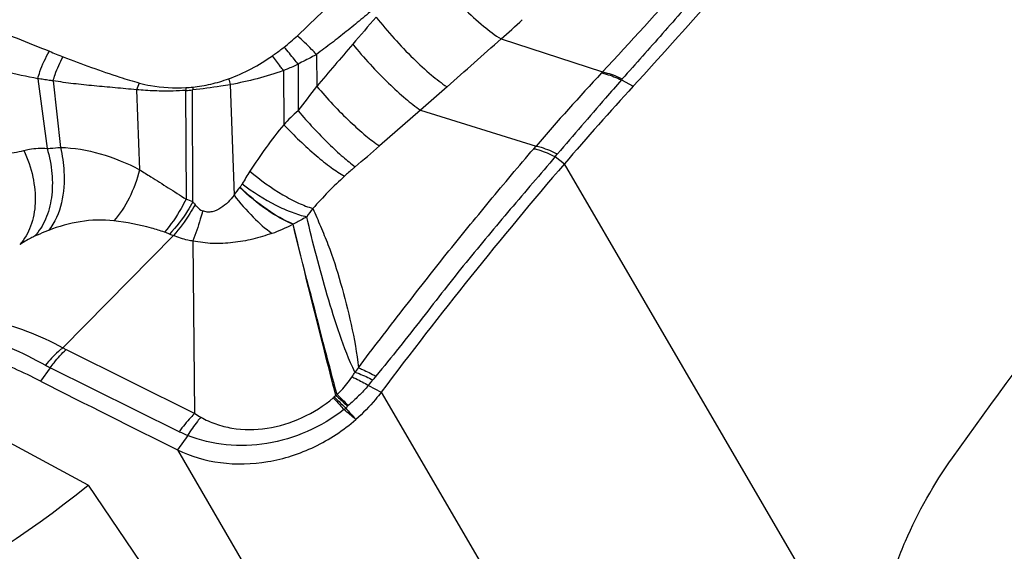
# Model space of a CAD drawing. Units: millimetres. Extents: x 0 to 841, y 0 to 594.
# Drawn here: x 265 to 270, y 187 to 190 of the extents above; entities that cross this region are included whole.
import ezdxf

# ---------------------------------------------------------------- set-up
doc = ezdxf.new("R2010")
doc.units = ezdxf.units.MM
doc.header["$LTSCALE"] = 46.255
doc.layers.add('607087453-000_CL', color=7, linetype='CONTINUOUS')
doc.layers.add('607088167-000_CL', color=7, linetype='CONTINUOUS')

msp = doc.modelspace()

# ---------------------------------------------------------------- linework, layer by layer
at = {"layer": '607087453-000_CL', "color": 9, "linetype": 'CONTINUOUS'}
for p, q in [((267.2173, 190.0567), (267.744, 189.886)), ((266.2604, 189.9763), (266.2616, 189.8105)), ((266.1647, 189.9267), (266.166, 189.6828)), ((266.0891, 189.8924), (266.0921, 189.6116)), ((264.8161, 189.8504), (264.8637, 189.4883)), ((264.8952, 189.8393), (264.9332, 189.4934)), ((265.8139, 189.8195), (265.8332, 189.2453)), ((267.8408, 189.8438), (267.9024, 189.8112)), ((265.3273, 189.7929), (265.3436, 189.378)), ((265.582, 189.7893), (265.5844, 189.2258)), ((265.6198, 189.2107), (265.6184, 189.7928)), ((266.9372, 189.8085), (266.7997, 189.6879)), ((266.7997, 189.6879), (266.5868, 189.5017)), ((266.7997, 189.6879), (267.3987, 189.5009)), ((267.3869, 189.4872), (267.3987, 189.5009)), ((267.4984, 189.4458), (267.5102, 189.4597)), ((267.4984, 189.4458), (267.546, 189.4091)), ((269.1065, 186.728), (267.546, 189.4091)), ((264.9627, 188.4448), (265.63, 188.1137)), ((265.5491, 188.0184), (264.8806, 188.35)), ((266.5299, 188.2587), (266.5962, 188.2236)), ((266.5962, 188.2236), (268.2587, 185.3671)), ((265.5928, 187.9995), (265.5393, 187.9246)), ((265.5393, 187.9246), (267.2018, 185.0682))]:
    msp.add_line(p, q, dxfattribs=at)
at = {"layer": '607087453-000_CL', "color": 7, "linetype": 'CONTINUOUS'}
for p, q in [((264.9459, 188.4539), (265.519, 189.0362)), ((265.63, 188.1137), (265.6208, 189.0073)), ((264.8806, 188.35), (264.8299, 188.2813))]:
    msp.add_line(p, q, dxfattribs=at)
for centre, radius, start, end in [((240.371, 214.9483), 37.2807, 317.60282, 321.5841), ((280.1851, 178.5703), 16.65, 137.53567, 139.3848), ((284.9747, 174.4715), 22.9541, 139.40117, 143.19357), ((299.2058, 255.7628), 75.7328, 243.005129, 243.605861)]:
    msp.add_arc(centre, radius, start, end, dxfattribs=at)
at = {"layer": '607087453-000_CL', "color": 9, "linetype": 'CONTINUOUS'}
for centre, radius, start, end in [((260.2512, 196.3367), 8.6118, 313.34121, 315.88749), ((292.0469, 168.0503), 33.7397, 139.0356, 139.35029), ((254.3889, 204.3042), 19.1718, 311.9995, 312.44474), ((265.5246, 190.749), 0.9286, 307.7339, 313.3343), ((319.5933, 144.5198), 69.9679, 139.425548, 139.661181), ((244.3795, 215.5463), 34.2241, 311.23271, 311.85914), ((265.9895, 192.6867), 2.9151, 247.5439, 249.0489), ((276.1759, 181.9774), 11.5604, 136.87251, 139.39793), ((269.7546, 187.9937), 2.7611, 136.7364, 136.8973), ((265.8273, 189.6021), 0.5352, 155.0193, 159.1136), ((267.3329, 190.2874), 1.5894, 195.9702, 197.1191), ((269.4752, 188.4045), 2.1778, 138.442, 138.6326), ((266.2507, 189.7437), 0.6704, 174.8188, 176.0862), ((265.5013, 190.8262), 1.0401, 274.4485, 276.4623), ((265.524, 190.8433), 1.0408, 273.2526, 275.2394), ((266.3219, 189.7721), 0.7037, 177.1658, 178.3289), ((259.262, 194.9538), 8.6861, 322.63938, 323.69188), ((258.5392, 198.7218), 12.2383, 310.34046, 311.11551), ((267.283, 188.4803), 1.6313, 146.9515, 149.6459), ((268.0097, 187.6067), 2.3647, 132.6977, 138.391), ((265.4048, 189.5942), 0.5525, 320.8441, 326.2568), ((265.3476, 188.6207), 0.6498, 65.2365, 68.6287), ((266.4017, 189.8237), 0.9935, 218.0869, 219.1365), ((266.9819, 188.6048), 0.9356, 142.2991, 145.5563), ((265.363, 188.7193), 0.3522, 67.36, 71.8065), ((265.6952, 189.9701), 0.9811, 289.9603, 296.8651), ((265.9108, 190.0302), 1.0685, 247.3098, 248.4875), ((265.0806, 188.6826), 0.2654, 239.5083, 243.6352), ((265.1702, 188.925), 0.6438, 240.7122, 243.2676), ((267.3086, 187.6536), 1.084, 140.0449, 141.5716), ((265.9995, 188.7155), 0.7, 319.2622, 322.3024), ((267.3634, 187.6606), 1.0242, 140.8706, 142.2645), ((266.2576, 188.2999), 0.1388, 310.4959, 312.8622), ((265.8604, 188.7264), 0.7216, 312.9412, 313.9083), ((266.6261, 187.8288), 0.4615, 124.1381, 125.0871), ((266.0338, 188.5639), 0.5672, 310.6191, 311.7918), ((265.2846, 189.3622), 1.662, 312.7083, 313.1853), ((275.6411, 196.2849), 12.3087, 221.4255, 221.79424), ((266.5532, 188.0106), 0.1917, 131.7884, 133.1915), ((265.8517, 188.6512), 0.7013, 244.4491, 248.3344)]:
    msp.add_arc(centre, radius, start, end, dxfattribs=at)
at = {"layer": '607087453-000_CL', "color": 7, "linetype": 'CONTINUOUS'}
msp.add_ellipse((275.5016, 177.6673), major_axis=(10.2144, 19.6571), ratio=0.470327, start_param=1.179583, end_param=1.281332, dxfattribs=at)
at = {"layer": '607087453-000_CL', "color": 9, "linetype": 'CONTINUOUS'}
for points, knots in [([(267.744, 189.886), (267.8893, 190.0414), (268.1761, 190.3588), (268.5984, 190.8461), (269.0164, 191.3449), (269.2893, 191.6845), (269.4246, 191.8563)], [0, 0, 0, 0, 0.246352, 0.49543, 0.746779, 1, 1, 1, 1]), ([(269.5139, 191.8175), (269.3763, 191.6474), (269.1015, 191.3099), (268.7537, 190.8936), (268.4743, 190.5662), (268.265, 190.3242), (268.0554, 190.0855), (267.9152, 189.9278), (267.8455, 189.8493)], [0, 0, 0, 0, 0.254298, 0.505947, 0.630679, 0.754714, 0.877893, 1, 1, 1, 1]), ([(266.8196, 190.45), (266.8508, 190.4087), (266.9163, 190.3286), (267.0189, 190.219), (267.1185, 190.1271), (267.1855, 190.0762), (267.2173, 190.0567)], [0, 0, 0, 0, 0.276683, 0.552171, 0.800785, 1, 1, 1, 1]), ([(264.2057, 190.2639), (264.3171, 190.217), (264.5405, 190.1264), (264.765, 190.0385), (264.876, 189.9926)], [0, 0, 0, 0, 0.501589, 1, 1, 1, 1]), ([(266.5668, 190.2205), (266.5418, 190.1992), (266.4913, 190.1575), (266.4155, 190.0953), (266.3387, 190.0347), (266.2864, 189.9959), (266.2603, 189.9764)], [0, 0, 0, 0, 0.25119, 0.50161, 0.751118, 1, 1, 1, 1]), ([(266.5695, 190.1697), (266.6296, 190.0946), (266.7222, 189.991), (266.8487, 189.8739), (266.9089, 189.8269), (266.9372, 189.8085)], [0, 0, 0, 0, 0.558161, 0.803822, 1, 1, 1, 1]), ([(266.2604, 189.9763), (266.2522, 189.9852), (266.2203, 190.0186), (266.1872, 190.0508), (266.1618, 190.0735)], [0, 0, 0, 0, 0.261436, 1, 1, 1, 1]), ([(264.8161, 189.8504), (264.7584, 189.8605), (264.6433, 189.8864), (264.4142, 189.9532), (264.245, 190.0154), (264.1331, 190.0609)], [0, 0, 0, 0, 0.245537, 0.49385, 1, 1, 1, 1]), ([(266.4483, 190.0294), (266.5066, 189.9586), (266.5955, 189.8609), (266.7161, 189.75), (266.773, 189.7055), (266.7997, 189.6879)], [0, 0, 0, 0, 0.560146, 0.804424, 1, 1, 1, 1]), ([(264.8161, 189.8504), (264.8193, 189.8628), (264.8342, 189.9121), (264.856, 189.9595), (264.876, 189.9926)], [0, 0, 0, 0, 0.248581, 1, 1, 1, 1]), ([(266.0323, 189.9696), (266.0374, 189.9732), (266.0579, 189.9878), (266.0779, 190.003), (266.0928, 190.0146)], [0, 0, 0, 0, 0.247203, 1, 1, 1, 1]), ([(266.1647, 189.9267), (266.1586, 189.9345), (266.1351, 189.9642), (266.111, 189.9934), (266.0928, 190.0146)], [0, 0, 0, 0, 0.262909, 1, 1, 1, 1]), ([(266.2604, 189.9763), (266.2529, 189.972), (266.2215, 189.9545), (266.1894, 189.9383), (266.1647, 189.9267)], [0, 0, 0, 0, 0.24187, 1, 1, 1, 1]), ([(264.8952, 189.8393), (264.8982, 189.8502), (264.9117, 189.8933), (264.9304, 189.9349), (264.9472, 189.9643)], [0, 0, 0, 0, 0.251101, 1, 1, 1, 1]), ([(264.9472, 189.9643), (265.0446, 189.9271), (265.1751, 189.8779), (265.3084, 189.8376), (265.3422, 189.8281)], [0, 0, 0, 0, 0.748567, 1, 1, 1, 1]), ([(265.8048, 189.8501), (265.8451, 189.8647), (265.9241, 189.8994), (265.9972, 189.9449), (266.0323, 189.9696)], [0, 0, 0, 0, 0.499439, 1, 1, 1, 1]), ([(266.0891, 189.8924), (266.0842, 189.8992), (266.0655, 189.9251), (266.0465, 189.9509), (266.0323, 189.9696)], [0, 0, 0, 0, 0.262904, 1, 1, 1, 1]), ([(266.1647, 189.9267), (266.1467, 189.9166), (266.1215, 189.9049), (266.0956, 189.8949), (266.0891, 189.8924)], [0, 0, 0, 0, 0.746476, 1, 1, 1, 1]), ([(266.089, 189.8925), (266.0447, 189.8759), (265.9534, 189.849), (265.8607, 189.8282), (265.8139, 189.8195)], [0, 0, 0, 0, 0.498972, 1, 1, 1, 1]), ([(267.7387, 189.8804), (267.7468, 189.8787), (267.7819, 189.8698), (267.8157, 189.8561), (267.8408, 189.8438)], [0, 0, 0, 0, 0.229212, 1, 1, 1, 1]), ([(267.744, 189.886), (267.7521, 189.8843), (267.787, 189.8753), (267.8206, 189.8615), (267.8455, 189.8493)], [0, 0, 0, 0, 0.229205, 1, 1, 1, 1]), ([(264.8952, 189.8392), (264.8885, 189.8401), (264.872, 189.8422), (264.8457, 189.8464), (264.8259, 189.8488), (264.8161, 189.8503)], [0, 0, 0, 0, 0.252361, 0.626296, 1, 1, 1, 1]), ([(265.3273, 189.7929), (265.2905, 189.796), (265.2174, 189.8032), (265.1085, 189.8131), (265.0011, 189.8238), (264.9303, 189.8338), (264.8952, 189.8393)], [0, 0, 0, 0, 0.254845, 0.50661, 0.754917, 1, 1, 1, 1]), ([(265.3422, 189.8281), (265.3613, 189.8228), (265.4402, 189.8048), (265.5221, 189.8007), (265.5831, 189.8042)], [0, 0, 0, 0, 0.24519, 1, 1, 1, 1]), ([(265.8139, 189.8194), (265.7975, 189.8164), (265.7326, 189.8056), (265.6673, 189.7976), (265.6185, 189.7926)], [0, 0, 0, 0, 0.253324, 1, 1, 1, 1]), ([(265.619, 189.8069), (265.6505, 189.8098), (265.7136, 189.8202), (265.7746, 189.8391), (265.8048, 189.8501)], [0, 0, 0, 0, 0.496413, 1, 1, 1, 1]), ([(267.8408, 189.8438), (267.8131, 189.8125), (267.7018, 189.6854), (267.5925, 189.5566), (267.5102, 189.4597)], [0, 0, 0, 0, 0.247375, 1, 1, 1, 1]), ([(265.5819, 189.7894), (265.5604, 189.788), (265.507, 189.7854), (265.422, 189.7864), (265.3587, 189.7901), (265.3273, 189.7929)], [0, 0, 0, 0, 0.253176, 0.629133, 1, 1, 1, 1]), ([(266.2616, 189.8105), (266.3165, 189.7466), (266.399, 189.6584), (266.5103, 189.5581), (266.5623, 189.5179), (266.5868, 189.5017)], [0, 0, 0, 0, 0.561789, 0.804253, 1, 1, 1, 1]), ([(266.166, 189.6828), (266.1518, 189.673), (266.1262, 189.65), (266.1032, 189.6245), (266.0921, 189.6116)], [0, 0, 0, 0, 0.501229, 1, 1, 1, 1]), ([(266.166, 189.6828), (266.2167, 189.6239), (266.292, 189.5421), (266.3928, 189.4478), (266.4395, 189.4095), (266.4613, 189.3937)], [0, 0, 0, 0, 0.563243, 0.804358, 1, 1, 1, 1]), ([(266.0921, 189.6116), (266.0588, 189.5737), (265.9985, 189.494), (265.9422, 189.4116), (265.9156, 189.37)], [0, 0, 0, 0, 0.505058, 1, 1, 1, 1]), ([(266.0921, 189.6116), (266.1448, 189.5552), (266.2241, 189.4779), (266.3318, 189.3918), (266.3823, 189.358), (266.4062, 189.3446)], [0, 0, 0, 0, 0.559908, 0.801459, 1, 1, 1, 1]), ([(264.3155, 189.5448), (264.3526, 189.5249), (264.4251, 189.4919), (264.5362, 189.463), (264.6426, 189.4583), (264.7106, 189.4696), (264.7432, 189.4781)], [0, 0, 0, 0, 0.284801, 0.53634, 0.772163, 1, 1, 1, 1]), ([(264.7432, 189.4781), (264.7637, 189.4341), (264.7946, 189.3446), (264.8082, 189.2093), (264.7868, 189.0862), (264.7468, 189.0168), (264.722, 188.9895)], [0, 0, 0, 0, 0.282759, 0.546528, 0.784978, 1, 1, 1, 1]), ([(264.7432, 189.4781), (264.7529, 189.4806), (264.7923, 189.4893), (264.8334, 189.4912), (264.8637, 189.4882)], [0, 0, 0, 0, 0.246032, 1, 1, 1, 1]), ([(264.8637, 189.4883), (264.8764, 189.4459), (264.8933, 189.3608), (264.8915, 189.2352), (264.862, 189.1224), (264.8226, 189.0585), (264.7991, 189.0325)], [0, 0, 0, 0, 0.277312, 0.539295, 0.780286, 1, 1, 1, 1]), ([(264.8637, 189.4883), (264.8693, 189.4888), (264.8925, 189.4907), (264.9157, 189.4923), (264.9332, 189.4934)], [0, 0, 0, 0, 0.24344, 1, 1, 1, 1]), ([(264.9332, 189.4934), (264.9429, 189.4525), (264.9654, 189.3084), (264.9381, 189.1445), (264.8713, 189.0631)], [0, 0, 0, 0, 0.285054, 1, 1, 1, 1]), ([(264.9332, 189.4935), (265.0027, 189.4922), (265.1454, 189.4673), (265.2786, 189.4125), (265.3436, 189.3781)], [0, 0, 0, 0, 0.485695, 1, 1, 1, 1]), ([(266.4777, 188.3498), (266.515, 188.4007), (266.5921, 188.5013), (266.7071, 188.6507), (266.8206, 188.7971), (266.9697, 188.9853), (267.1572, 189.2155), (267.3097, 189.3971), (267.3869, 189.4872)], [0, 0, 0, 0, 0.13001, 0.26108, 0.388313, 0.511625, 0.75565, 1, 1, 1, 1]), ([(267.3869, 189.4872), (267.3956, 189.4853), (267.4341, 189.4752), (267.4709, 189.4596), (267.4984, 189.4458)], [0, 0, 0, 0, 0.225359, 1, 1, 1, 1]), ([(267.3987, 189.5009), (267.4074, 189.4991), (267.4458, 189.489), (267.4827, 189.4734), (267.5102, 189.4597)], [0, 0, 0, 0, 0.225451, 1, 1, 1, 1]), ([(267.4984, 189.4458), (267.4209, 189.3546), (267.265, 189.1731), (267.0723, 188.9437), (266.9218, 188.754), (266.8075, 188.6057), (266.6904, 188.4554), (266.609, 188.3563), (266.5689, 188.3069)], [0, 0, 0, 0, 0.24431, 0.488158, 0.611152, 0.738363, 0.870204, 1, 1, 1, 1]), ([(265.3436, 189.378), (265.3306, 189.3271), (265.2966, 189.2328), (265.2418, 189.148), (265.2102, 189.1131)], [0, 0, 0, 0, 0.527605, 1, 1, 1, 1]), ([(265.3435, 189.378), (265.363, 189.3657), (265.4125, 189.3345), (265.4931, 189.2841), (265.5537, 189.2453), (265.5845, 189.2256)], [0, 0, 0, 0, 0.242354, 0.616188, 1, 1, 1, 1]), ([(265.9156, 189.37), (265.9691, 189.3251), (266.0509, 189.2655), (266.1629, 189.2055), (266.2163, 189.1844), (266.2417, 189.1769)], [0, 0, 0, 0, 0.549797, 0.792038, 1, 1, 1, 1]), ([(266.4614, 189.3937), (266.4571, 189.3901), (266.4385, 189.374), (266.4202, 189.3575), (266.4062, 189.3446)], [0, 0, 0, 0, 0.225833, 1, 1, 1, 1]), ([(266.1383, 189.0948), (266.0912, 189.1147), (265.9928, 189.1704), (265.9077, 189.2439), (265.8627, 189.2851)], [0, 0, 0, 0, 0.45612, 1, 1, 1, 1]), ([(265.8642, 189.2873), (265.8655, 189.2891), (265.8693, 189.2948), (265.873, 189.3007), (265.8753, 189.3047)], [0, 0, 0, 0, 0.317283, 1, 1, 1, 1]), ([(266.1393, 189.0958), (266.0919, 189.1151), (265.9947, 189.1731), (265.9084, 189.2452), (265.8642, 189.2873)], [0, 0, 0, 0, 0.455889, 1, 1, 1, 1]), ([(265.8753, 189.3047), (265.9304, 189.2631), (266.0149, 189.2091), (266.1298, 189.1568), (266.1845, 189.1395), (266.2104, 189.134)], [0, 0, 0, 0, 0.547476, 0.790164, 1, 1, 1, 1]), ([(265.5845, 189.2257), (265.5764, 189.2093), (265.5443, 189.149), (265.5058, 189.0918), (265.473, 189.054)], [0, 0, 0, 0, 0.267389, 1, 1, 1, 1]), ([(265.6197, 189.2108), (265.6107, 189.1949), (265.5753, 189.1361), (265.5336, 189.0808), (265.4986, 189.0444)], [0, 0, 0, 0, 0.265993, 1, 1, 1, 1]), ([(265.8332, 189.2453), (265.8235, 189.233), (265.8025, 189.2093), (265.766, 189.1774), (265.7278, 189.16), (265.6942, 189.1572), (265.6776, 189.1612), (265.6699, 189.1641)], [0, 0, 0, 0, 0.242011, 0.487525, 0.741921, 0.872498, 1, 1, 1, 1]), ([(265.8332, 189.2453), (265.8641, 189.2055), (265.9251, 189.1349), (265.9951, 189.0726), (266.0301, 189.0479)], [0, 0, 0, 0, 0.540266, 1, 1, 1, 1]), ([(265.6311, 189.1966), (265.6227, 189.1814), (265.5896, 189.1251), (265.5511, 189.0717), (265.519, 189.0362)], [0, 0, 0, 0, 0.266484, 1, 1, 1, 1]), ([(265.6699, 189.1641), (265.6662, 189.1498), (265.6518, 189.0971), (265.6348, 189.0451), (265.6201, 189.0082)], [0, 0, 0, 0, 0.271832, 1, 1, 1, 1]), ([(265.6311, 189.1966), (265.634, 189.1931), (265.6451, 189.1803), (265.6586, 189.1692), (265.6699, 189.1641)], [0, 0, 0, 0, 0.268233, 1, 1, 1, 1]), ([(266.2417, 189.1769), (266.2549, 189.1461), (266.2821, 189.0843), (266.3342, 188.9566), (266.3893, 188.787), (266.4424, 188.5732), (266.4706, 188.4255), (266.4777, 188.3498)], [0, 0, 0, 0, 0.116729, 0.234659, 0.478933, 0.73567, 1, 1, 1, 1]), ([(265.2102, 189.1132), (265.1524, 189.1197), (265.0358, 189.1154), (264.9243, 189.0838), (264.8713, 189.0631)], [0, 0, 0, 0, 0.505151, 1, 1, 1, 1]), ([(265.473, 189.054), (265.4505, 189.0614), (265.3645, 189.0877), (265.2759, 189.1057), (265.2102, 189.1131)], [0, 0, 0, 0, 0.264151, 1, 1, 1, 1]), ([(266.2104, 189.134), (266.2047, 189.1306), (266.1812, 189.1174), (266.1575, 189.1048), (266.1393, 189.0958)], [0, 0, 0, 0, 0.246159, 1, 1, 1, 1]), ([(266.4594, 188.3274), (266.4288, 188.3904), (266.3784, 188.5232), (266.3156, 188.7256), (266.2593, 188.9298), (266.2257, 189.0659), (266.2103, 189.134)], [0, 0, 0, 0, 0.248506, 0.502719, 0.752238, 1, 1, 1, 1]), ([(264.8713, 189.0631), (264.8649, 189.0606), (264.8407, 189.051), (264.8166, 189.0406), (264.7991, 189.0325)], [0, 0, 0, 0, 0.260316, 1, 1, 1, 1]), ([(266.3609, 188.2064), (266.341, 188.2835), (266.2656, 188.5794), (266.1925, 188.8758), (266.139, 189.0951)], [0, 0, 0, 0, 0.260841, 1, 1, 1, 1]), ([(266.3672, 188.2107), (266.3466, 188.2875), (266.2686, 188.5817), (266.1937, 188.8767), (266.139, 189.0948)], [0, 0, 0, 0, 0.261043, 1, 1, 1, 1]), ([(264.7991, 189.0325), (264.7928, 189.0296), (264.7664, 189.0166), (264.7409, 189.0018), (264.722, 188.9895)], [0, 0, 0, 0, 0.235489, 1, 1, 1, 1]), ([(265.6208, 189.0073), (265.6117, 189.0087), (265.577, 189.0155), (265.5431, 189.0263), (265.519, 189.0362)], [0, 0, 0, 0, 0.261112, 1, 1, 1, 1]), ([(266.0301, 189.0479), (265.9973, 189.0365), (265.9307, 189.0157), (265.8275, 188.9976), (265.7233, 188.9921), (265.6543, 189.001), (265.6208, 189.0081)], [0, 0, 0, 0, 0.250786, 0.501672, 0.75306, 1, 1, 1, 1]), ([(264.3375, 188.5968), (264.3527, 188.6011), (264.3874, 188.6069), (264.4453, 188.6093), (264.5132, 188.6053), (264.6202, 188.5879), (264.7684, 188.5417), (264.8851, 188.4867), (264.9459, 188.4539)], [0, 0, 0, 0, 0.074048, 0.165079, 0.272408, 0.393899, 0.674619, 1, 1, 1, 1]), ([(264.285, 188.5415), (264.2976, 188.5437), (264.3274, 188.545), (264.3777, 188.5416), (264.4389, 188.5323), (264.5094, 188.5148), (264.5877, 188.4893), (264.7059, 188.4423), (264.7949, 188.3971), (264.8553, 188.3635)], [0, 0, 0, 0, 0.06351, 0.147024, 0.249806, 0.36993, 0.50626, 0.65768, 1, 1, 1, 1]), ([(264.9459, 188.4539), (264.9379, 188.4475), (264.9053, 188.4199), (264.8759, 188.3886), (264.8553, 188.3635)], [0, 0, 0, 0, 0.237964, 1, 1, 1, 1]), ([(264.8806, 188.35), (264.887, 188.3589), (264.9121, 188.3924), (264.9401, 188.4238), (264.9627, 188.4448)], [0, 0, 0, 0, 0.262856, 1, 1, 1, 1]), ([(266.4777, 188.3498), (266.4848, 188.3471), (266.5159, 188.3345), (266.546, 188.3194), (266.5689, 188.3069)], [0, 0, 0, 0, 0.226108, 1, 1, 1, 1]), ([(266.3671, 188.2108), (266.3746, 188.2178), (266.4032, 188.2462), (266.4284, 188.2779), (266.4447, 188.3032)], [0, 0, 0, 0, 0.254164, 1, 1, 1, 1]), ([(266.4448, 188.3032), (266.4514, 188.3003), (266.4805, 188.2868), (266.5086, 188.2713), (266.5299, 188.2587)], [0, 0, 0, 0, 0.22629, 1, 1, 1, 1]), ([(266.4594, 188.3274), (266.4668, 188.325), (266.4988, 188.3134), (266.5299, 188.2992), (266.5534, 188.2874)], [0, 0, 0, 0, 0.227143, 1, 1, 1, 1]), ([(266.5299, 188.2587), (266.5135, 188.2397), (266.4794, 188.2039), (266.4436, 188.1698), (266.4254, 188.1536)], [0, 0, 0, 0, 0.506413, 1, 1, 1, 1]), ([(265.6615, 188.093), (265.6859, 188.0795), (265.7381, 188.056), (265.8525, 188.0271), (266.0082, 188.0281), (266.19, 188.0836), (266.2989, 188.153), (266.3477, 188.1943)], [0, 0, 0, 0, 0.114042, 0.23235, 0.48018, 0.73881, 1, 1, 1, 1]), ([(266.3477, 188.1943), (266.352, 188.1898), (266.3708, 188.1697), (266.3891, 188.1493), (266.4031, 188.1333)], [0, 0, 0, 0, 0.227106, 1, 1, 1, 1]), ([(266.3522, 188.1982), (266.3568, 188.194), (266.3772, 188.1754), (266.3969, 188.1561), (266.4119, 188.141)], [0, 0, 0, 0, 0.227008, 1, 1, 1, 1]), ([(266.3609, 188.2065), (266.3656, 188.2024), (266.3865, 188.1842), (266.4067, 188.1653), (266.422, 188.1504)], [0, 0, 0, 0, 0.227608, 1, 1, 1, 1]), ([(266.3671, 188.2108), (266.3717, 188.2066), (266.3916, 188.188), (266.4108, 188.1687), (266.4254, 188.1536)], [0, 0, 0, 0, 0.227118, 1, 1, 1, 1]), ([(265.63, 188.1137), (265.6228, 188.1069), (265.5935, 188.0773), (265.5674, 188.0444), (265.5491, 188.0183)], [0, 0, 0, 0, 0.23594, 1, 1, 1, 1]), ([(266.4031, 188.1333), (266.3446, 188.0877), (266.2172, 188.0113), (266.0071, 187.9483), (265.7934, 187.9407), (265.6565, 187.9742), (265.5927, 187.9994)], [0, 0, 0, 0, 0.259693, 0.513981, 0.759899, 1, 1, 1, 1]), ([(265.6614, 188.093), (265.6553, 188.0862), (265.6302, 188.0567), (265.6081, 188.0247), (265.5927, 187.9994)], [0, 0, 0, 0, 0.235865, 1, 1, 1, 1])]:
    msp.add_open_spline(points, degree=3, knots=knots, dxfattribs=at)
at = {"layer": '607087453-000_CL', "color": 7, "linetype": 'CONTINUOUS'}
for points, knots in [([(264.8296, 188.2814), (264.7405, 188.3268), (264.6121, 188.3857), (264.446, 188.4401), (264.3729, 188.4561), (264.3394, 188.4604)], [0, 0, 0, 0, 0.572496, 0.806556, 1, 1, 1, 1]), ([(266.5962, 188.2236), (266.5866, 188.2108), (266.5465, 188.1602), (266.501, 188.1138), (266.4645, 188.0817)], [0, 0, 0, 0, 0.247436, 1, 1, 1, 1]), ([(265.5393, 187.9246), (265.6089, 187.8901), (265.7655, 187.8446), (266.0131, 187.8521), (266.2559, 187.9303), (266.4002, 188.0254), (266.4645, 188.0817)], [0, 0, 0, 0, 0.235649, 0.483768, 0.740773, 1, 1, 1, 1]), ([(269.1754, 187.0002), (269.1885, 187.0751), (269.2266, 187.2281), (269.3393, 187.5305), (269.4607, 187.7477), (269.5566, 187.8824)], [0, 0, 0, 0, 0.235779, 0.487326, 1, 1, 1, 1])]:
    msp.add_open_spline(points, degree=3, knots=knots, dxfattribs=at)
at = {"layer": '607087453-000_CL', "color": 9, "linetype": 'CONTINUOUS'}
for points in [[(266.4448, 188.3032), (266.4499, 188.3111), (266.4547, 188.3192), (266.4594, 188.3274)], [(265.63, 188.1125), (265.6402, 188.1056), (265.6507, 188.0991), (265.6615, 188.093)], [(266.4645, 188.0817), (266.4441, 188.099), (266.4237, 188.1163), (266.4031, 188.1333)]]:
    msp.add_open_spline(points, degree=3, dxfattribs=at)
at = {"layer": '607088167-000_CL', "color": 7, "linetype": 'CONTINUOUS'}
for q in [(260.6947, 190.1115), (266.3093, 185.9234)]:
    msp.add_line((265.0767, 187.7407), q, dxfattribs=at)
msp.add_ellipse((264.5887, 192.4254), major_axis=(2.5311, 5.4487), ratio=0.54372, start_param=1.953902, end_param=3.974182, dxfattribs=at)
at = {"layer": '607088167-000_CL', "color": 9, "linetype": 'CONTINUOUS'}
for points, knots in [([(226.4867, 70.2147), (227.8937, 70.8663), (230.7226, 72.3687), (234.8519, 75.0831), (238.9578, 78.3007), (243.0013, 81.9906), (246.9444, 86.1176), (250.7497, 90.6425), (254.3809, 95.5223), (257.8034, 100.7102), (260.9844, 106.1568), (263.8935, 111.8098), (266.5028, 117.6152), (268.7874, 123.5174), (270.7254, 129.46), (272.2983, 135.386), (273.491, 141.239), (274.2923, 146.963), (274.6943, 152.5036), (274.6931, 157.8083), (274.2885, 162.8271), (273.4835, 167.5129), (272.2844, 171.8218), (270.7008, 175.7129), (269.0463, 178.6182), (267.5429, 180.6786), (266.3463, 182.0747), (265.0675, 183.3399), (263.7095, 184.4709), (262.2757, 185.4649), (260.7697, 186.3192), (259.1953, 187.0315), (257.5564, 187.6002), (255.8573, 188.0237), (254.1023, 188.3012), (252.2957, 188.432), (249.7911, 188.4106), (247.2283, 188.0874), (244.6453, 187.4918), (241.9412, 186.6823), (239.9419, 185.8778), (238.6212, 185.2662)], [0, 0, 0, 0, 0.028945, 0.059676, 0.092137, 0.126221, 0.161776, 0.198614, 0.236521, 0.275259, 0.314576, 0.354208, 0.393886, 0.433338, 0.472299, 0.510511, 0.547731, 0.583737, 0.618332, 0.65135, 0.682669, 0.712213, 0.73997, 0.766, 0.790447, 0.802157, 0.813571, 0.824735, 0.835699, 0.846521, 0.857259, 0.867977, 0.878736, 0.889598, 0.900623, 0.911864, 0.923371, 0.947338, 0.959883, 0.972831, 1, 1, 1, 1]), ([(238.4993, 184.7331), (239.8071, 185.3388), (241.7868, 186.1355), (244.4645, 186.937), (247.0223, 187.5268), (249.5601, 187.8469), (252.0402, 187.8681), (253.8291, 187.7385), (255.5669, 187.4637), (257.2494, 187.0443), (258.8722, 186.4813), (260.4313, 185.7759), (261.9226, 184.9299), (263.3423, 183.9457), (264.687, 182.8257), (265.9533, 181.5729), (267.1382, 180.1904), (268.627, 178.1502), (270.2653, 175.2733), (271.8333, 171.4203), (273.0207, 167.1534), (273.8178, 162.5135), (274.2186, 157.5438), (274.2197, 152.2909), (273.8216, 146.8045), (273.0282, 141.1364), (271.8471, 135.3407), (270.2896, 129.4726), (268.3706, 123.5882), (266.1083, 117.7437), (263.5245, 111.995), (260.6438, 106.3972), (257.4939, 101.004), (254.1049, 95.8667), (250.5092, 91.0347), (246.7412, 86.554), (242.8366, 82.4673), (238.8327, 78.8136), (234.7669, 75.6274), (230.678, 72.9395), (227.8767, 71.4519), (226.4835, 70.8066)], [0, 0, 0, 0, 0.027169, 0.040117, 0.052662, 0.076629, 0.088136, 0.099377, 0.110402, 0.121264, 0.132023, 0.142741, 0.153479, 0.164301, 0.175265, 0.186429, 0.197843, 0.209553, 0.234, 0.26003, 0.287787, 0.317331, 0.34865, 0.381668, 0.416263, 0.452269, 0.489489, 0.527701, 0.566662, 0.606114, 0.645792, 0.685424, 0.724741, 0.763479, 0.801386, 0.838224, 0.873779, 0.907863, 0.940324, 0.971055, 1, 1, 1, 1])]:
    msp.add_open_spline(points, degree=3, knots=knots, dxfattribs=at)

doc.saveas('drawing.dxf')
